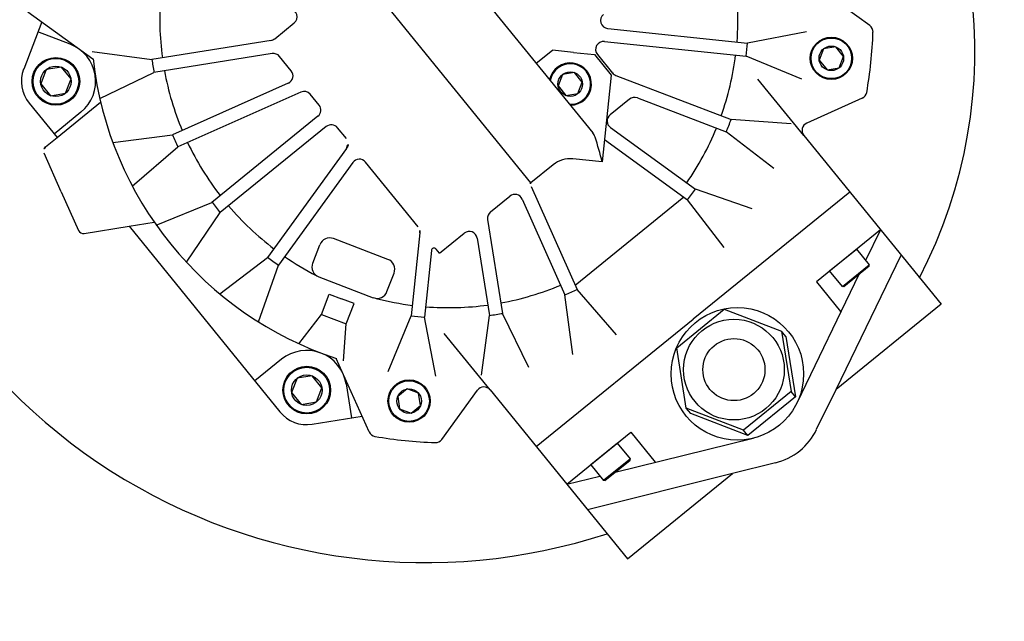
# Model space of a CAD drawing. Extents: x 2263903 to 2270343, y 13773985 to 13783737.
# Drawn here: x 2264330 to 2264331, y 13779349 to 13779350 of the extents above; entities that cross this region are included whole.
import ezdxf

# ---------------------------------------------------------------- set-up
doc = ezdxf.new("R2010")
doc.units = 0
doc.header["$MEASUREMENT"] = 0
doc.linetypes.add('ORR002 UTILITIES$0$DASHED', pattern=[0.75, 0.5, -0.25])
doc.layers.add('_BNDY_10Jun24$0$LABELS-ADJOINERS', color=19, linetype='Continuous', lineweight=18)
doc.layers.add('ORR002 UTILITIES$0$C-SITE-LS-EXIST', color=19, linetype='Continuous', lineweight=0)
for name, color, linetype in [('ORR002 UTILITIES$0$C-LFT-STA-PIP-FEATR', 251, 'Continuous'), ('ORR002 UTILITIES$0$C-LFT-STA-WET-WEL', 201, 'Continuous'), ('ORR002 UTILITIES$0$VIS', 1, 'Continuous')]:
    doc.layers.add(name, color=color, linetype=linetype)
doc.styles.add('_BNDY_10Jun24$0$Standard', font='arial.ttf')

# ---------------------------------------------------------------- blocks, each defined once
blk = doc.blocks.new('ORR002 UTILITIES$0$A$Cdf1b8514')
at = {"layer": 'ORR002 UTILITIES$0$C-LFT-STA-PIP-FEATR', "color": 19}
for p, q in [((14.7386, 17.6477, -957.3144), (14.9242, 17.8428, -957.3144)), ((14.7386, 17.6477, -957.3144), (14.9242, 17.8428, -957.3144)), ((14.9242, 17.8428, -957.3144), (15.0454, 17.7275, -957.3144)), ((14.9242, 17.8428, -957.3144), (15.0454, 17.7275, -957.3144)), ((15.0454, 17.7275, -957.3144), (14.8704, 17.7863, -957.3144)), ((15.0454, 17.7275, -957.3144), (14.8704, 17.7863, -957.3144)), ((14.8423, 17.7567, -957.3144), (14.8824, 17.7434, -957.3144)), ((14.8423, 17.7567, -957.3144), (14.9162, 17.6864, -957.3144)), ((14.8423, 17.7567, -957.3144), (14.9162, 17.6864, -957.3144)), ((14.8423, 17.7567, -957.3144), (14.8824, 17.7434, -957.3144)), ((14.87, 17.7303, -957.3144), (14.8873, 17.7485, -957.3144)), ((14.87, 17.7303, -957.3144), (14.8873, 17.7485, -957.3144)), ((14.8889, 17.7486, -957.3144), (14.8873, 17.7485, -957.3144)), ((14.8889, 17.7486, -957.3144), (14.8873, 17.7485, -957.3144)), ((14.9182, 17.7191, -957.3144), (14.8873, 17.7485, -957.3144)), ((14.9182, 17.7191, -957.3144), (14.8873, 17.7485, -957.3144)), ((14.8889, 17.7486, -957.3144), (14.9182, 17.7207, -957.3144)), ((14.8889, 17.7486, -957.3144), (14.9182, 17.7207, -957.3144)), ((14.9007, 17.7373, -957.3144), (15.0677, 17.6819, -957.3144)), ((14.9007, 17.7373, -957.3144), (15.0677, 17.6819, -957.3144)), ((14.9009, 17.7009, -957.3144), (14.87, 17.7303, -957.3144)), ((14.9009, 17.7009, -957.3144), (14.87, 17.7303, -957.3144)), ((14.9162, 17.6864, -957.3144), (14.949, 17.7208, -957.3144)), ((14.9162, 17.6864, -957.3144), (14.949, 17.7208, -957.3144)), ((14.9182, 17.7207, -957.3144), (14.9182, 17.7191, -957.3144)), ((14.9182, 17.7207, -957.3144), (14.9182, 17.7191, -957.3144)), ((15.0974, 17.71, -957.3144), (15.0454, 17.7275, -957.3144)), ((15.0974, 17.71, -957.3144), (15.0454, 17.7275, -957.3144)), ((14.5934, 17.7112, -957.3144), (14.5459, 17.6239, -957.3144)), ((14.5934, 17.7112, -957.3144), (14.5459, 17.6239, -957.3144)), ((14.6839, 17.7134, -957.3144), (14.7231, 17.6493, -957.3144)), ((14.6839, 17.7134, -957.3144), (14.7231, 17.6493, -957.3144)), ((14.8009, 17.7132, -957.3144), (14.9819, 17.541, -957.3144)), ((14.8009, 17.7132, -957.3144), (14.9819, 17.541, -957.3144)), ((14.9182, 17.7191, -957.3144), (14.9009, 17.7009, -957.3144)), ((14.9182, 17.7191, -957.3144), (14.9009, 17.7009, -957.3144)), ((14.6355, 17.6839, -957.3144), (14.625, 17.6729, -957.3144)), ((14.6355, 17.6839, -957.3144), (14.625, 17.6729, -957.3144)), ((14.6502, 17.6803, -957.3144), (14.6355, 17.6839, -957.3144)), ((14.6502, 17.6803, -957.3144), (14.6355, 17.6839, -957.3144)), ((14.625, 17.6729, -957.3144), (14.6293, 17.6583, -957.3144)), ((14.625, 17.6729, -957.3144), (14.6293, 17.6583, -957.3144)), ((14.6545, 17.6658, -957.3144), (14.6502, 17.6803, -957.3144)), ((14.6545, 17.6658, -957.3144), (14.6502, 17.6803, -957.3144)), ((14.9823, 17.6513, -957.3144), (15.055, 17.6727, -957.3144)), ((14.9823, 17.6513, -957.3144), (15.055, 17.6727, -957.3144)), ((14.9882, 17.6575, -957.3144), (15.0609, 17.6789, -957.3144)), ((14.9882, 17.6575, -957.3144), (15.0609, 17.6789, -957.3144)), ((14.644, 17.6548, -957.3144), (14.6545, 17.6658, -957.3144)), ((14.644, 17.6548, -957.3144), (14.6545, 17.6658, -957.3144)), ((15.145, 17.6647, -957.3144), (15.165, 17.6137, -957.3144)), ((15.145, 17.6647, -957.3144), (15.165, 17.6137, -957.3144)), ((14.6293, 17.6583, -957.3144), (14.644, 17.6548, -957.3144)), ((14.6293, 17.6583, -957.3144), (14.644, 17.6548, -957.3144)), ((14.7386, 17.6477, -957.3144), (14.6767, 17.5826, -957.3144)), ((14.7386, 17.6477, -957.3144), (14.6767, 17.5826, -957.3144)), ((14.9645, 17.5776, -957.3144), (14.9823, 17.6513, -957.3144)), ((14.9645, 17.5776, -957.3144), (14.9823, 17.6513, -957.3144)), ((14.9882, 17.6575, -957.3144), (14.9823, 17.6513, -957.3144)), ((14.9882, 17.6575, -957.3144), (14.9823, 17.6513, -957.3144)), ((14.6111, 17.6348, -957.3144), (14.6342, 17.5641, -957.3144)), ((14.6111, 17.6348, -957.3144), (14.6342, 17.5641, -957.3144)), ((14.6701, 17.6363, -957.3144), (14.6506, 17.5645, -957.3144)), ((14.6701, 17.6363, -957.3144), (14.6506, 17.5645, -957.3144)), ((14.7266, 17.6303, -957.3144), (14.7306, 17.556, -957.3144)), ((14.7266, 17.6303, -957.3144), (14.7306, 17.556, -957.3144)), ((15.1157, 17.6267, -957.3144), (15.098, 17.553, -957.3144)), ((15.1157, 17.6267, -957.3144), (15.098, 17.553, -957.3144)), ((15.182, 17.4697, -957.3144), (15.1184, 17.6337, -957.3144)), ((15.182, 17.4697, -957.3144), (15.1184, 17.6337, -957.3144)), ((14.784, 17.6164, -957.3144), (14.7465, 17.5521, -957.3144)), ((14.784, 17.6164, -957.3144), (14.7465, 17.5521, -957.3144)), ((15.1099, 17.6205, -957.3144), (15.0921, 17.5468, -957.3144)), ((15.1099, 17.6205, -957.3144), (15.0921, 17.5468, -957.3144)), ((15.2862, 17.4983, -957.3144), (15.165, 17.6137, -957.3144)), ((15.165, 17.6137, -957.3144), (15.2325, 17.4418, -957.3144)), ((15.2862, 17.4983, -957.3144), (15.165, 17.6137, -957.3144)), ((15.165, 17.6137, -957.3144), (15.2325, 17.4418, -957.3144)), ((14.837, 17.596, -957.3144), (14.8217, 17.5232, -957.3144)), ((14.837, 17.596, -957.3144), (14.8217, 17.5232, -957.3144)), ((15.0194, 17.5254, -957.3144), (14.9645, 17.5776, -957.3144)), ((15.0194, 17.5254, -957.3144), (14.9645, 17.5776, -957.3144)), ((14.6385, 17.3902, -957.3144), (14.6342, 17.5641, -957.3144)), ((14.6385, 17.3902, -957.3144), (14.6342, 17.5641, -957.3144)), ((14.6549, 17.3883, -957.3144), (14.6506, 17.5645, -957.3144)), ((14.6549, 17.3883, -957.3144), (14.6506, 17.5645, -957.3144)), ((14.8889, 17.5677, -957.3144), (14.8361, 17.5153, -957.3144)), ((14.8889, 17.5677, -957.3144), (14.8361, 17.5153, -957.3144)), ((14.6948, 17.4077, -957.3144), (14.7306, 17.556, -957.3144)), ((14.6948, 17.4077, -957.3144), (14.7306, 17.556, -957.3144)), ((14.7189, 17.4376, -957.3144), (14.7465, 17.5521, -957.3144)), ((14.7189, 17.4376, -957.3144), (14.7465, 17.5521, -957.3144)), ((15.098, 17.553, -957.3144), (15.0921, 17.5468, -957.3144)), ((15.098, 17.553, -957.3144), (15.0921, 17.5468, -957.3144)), ((15.1629, 17.3687, -957.3144), (14.9819, 17.541, -957.3144)), ((15.1629, 17.3687, -957.3144), (14.9819, 17.541, -957.3144)), ((15.0921, 17.5468, -957.3144), (15.0194, 17.5254, -957.3144)), ((15.0921, 17.5468, -957.3144), (15.0194, 17.5254, -957.3144)), ((14.7596, 17.4092, -957.3144), (14.8217, 17.5232, -957.3144)), ((14.7596, 17.4092, -957.3144), (14.8217, 17.5232, -957.3144)), ((14.7754, 17.4039, -957.3144), (14.8361, 17.5153, -957.3144)), ((14.7754, 17.4039, -957.3144), (14.8361, 17.5153, -957.3144)), ((15.1304, 17.4826, -957.3144), (15.1632, 17.517, -957.3144)), ((15.1304, 17.4826, -957.3144), (15.1632, 17.517, -957.3144)), ((14.9585, 17.3909, -957.3144), (14.8332, 17.5101, -957.3144)), ((14.9585, 17.3909, -957.3144), (14.8332, 17.5101, -957.3144)), ((15.1006, 17.3032, -957.3144), (15.2862, 17.4983, -957.3144)), ((15.1006, 17.3032, -957.3144), (15.2862, 17.4983, -957.3144)), ((15.2043, 17.4122, -957.3144), (15.1304, 17.4826, -957.3144)), ((15.2043, 17.4122, -957.3144), (15.1304, 17.4826, -957.3144)), ((15.163, 17.4862, -957.3144), (15.1457, 17.468, -957.3144)), ((15.163, 17.4862, -957.3144), (15.1457, 17.468, -957.3144)), ((15.1646, 17.4862, -957.3144), (15.163, 17.4862, -957.3144)), ((15.163, 17.4862, -957.3144), (15.1939, 17.4568, -957.3144)), ((15.1646, 17.4862, -957.3144), (15.163, 17.4862, -957.3144)), ((15.163, 17.4862, -957.3144), (15.1939, 17.4568, -957.3144)), ((15.1939, 17.4584, -957.3144), (15.1646, 17.4862, -957.3144)), ((15.1939, 17.4584, -957.3144), (15.1646, 17.4862, -957.3144)), ((15.1457, 17.468, -957.3144), (15.1766, 17.4386, -957.3144)), ((15.1457, 17.468, -957.3144), (15.1766, 17.4386, -957.3144)), ((15.1766, 17.4386, -957.3144), (15.1939, 17.4568, -957.3144)), ((15.1766, 17.4386, -957.3144), (15.1939, 17.4568, -957.3144)), ((15.2043, 17.4122, -957.3144), (15.189, 17.4516, -957.3144)), ((15.2043, 17.4122, -957.3144), (15.189, 17.4516, -957.3144)), ((15.1939, 17.4584, -957.3144), (15.1939, 17.4568, -957.3144)), ((15.1939, 17.4584, -957.3144), (15.1939, 17.4568, -957.3144)), ((15.0133, 17.4494, -957.3144), (14.9636, 17.394, -957.3144)), ((15.0133, 17.4494, -957.3144), (14.9636, 17.394, -957.3144)), ((14.7217, 17.4282, -957.3144), (14.7442, 17.4068, -957.3144)), ((14.7217, 17.4282, -957.3144), (14.7442, 17.4068, -957.3144)), ((14.6719, 17.3817, -957.3144), (14.6924, 17.4032, -957.3144)), ((14.6719, 17.3817, -957.3144), (14.6924, 17.4032, -957.3144)), ((14.695, 17.4019, -957.3144), (14.8032, 17.4046, -957.3144)), ((14.695, 17.4019, -957.3144), (14.8032, 17.4046, -957.3144)), ((14.8032, 17.4046, -957.3144), (14.8041, 17.368, -957.3144)), ((14.8032, 17.4046, -957.3144), (14.8041, 17.368, -957.3144)), ((14.6726, 17.3783, -957.3144), (14.695, 17.4019, -957.3144)), ((14.6726, 17.3783, -957.3144), (14.695, 17.4019, -957.3144)), ((14.8446, 17.3213, -957.3144), (14.9636, 17.394, -957.3144)), ((14.8446, 17.3213, -957.3144), (14.9636, 17.394, -957.3144)), ((15.0441, 17.399, -957.3144), (14.9721, 17.38, -957.3144)), ((15.0441, 17.399, -957.3144), (14.9721, 17.38, -957.3144)), ((14.4631, 17.067, -957.3144), (14.7689, 17.3884, -957.3144)), ((14.4631, 17.067, -957.3144), (14.7689, 17.3884, -957.3144)), ((14.8614, 17.3124, -957.3144), (14.9721, 17.38, -957.3144)), ((14.8614, 17.3124, -957.3144), (14.9721, 17.38, -957.3144)), ((14.6732, 17.3521, -957.3144), (14.6726, 17.3783, -957.3144)), ((14.6732, 17.3521, -957.3144), (14.6726, 17.3783, -957.3144)), ((14.7083, 17.3676, -957.3144), (14.6979, 17.3566, -957.3144)), ((14.7083, 17.3676, -957.3144), (14.6979, 17.3566, -957.3144)), ((14.723, 17.3641, -957.3144), (14.7083, 17.3676, -957.3144)), ((14.723, 17.3641, -957.3144), (14.7083, 17.3676, -957.3144)), ((14.6979, 17.3566, -957.3144), (14.7021, 17.3421, -957.3144)), ((14.6979, 17.3566, -957.3144), (14.7021, 17.3421, -957.3144)), ((14.7273, 17.3495, -957.3144), (14.723, 17.3641, -957.3144)), ((14.7273, 17.3495, -957.3144), (14.723, 17.3641, -957.3144)), ((14.6732, 17.3521, -957.3144), (14.6739, 17.3259, -957.3144)), ((14.6732, 17.3521, -957.3144), (14.6739, 17.3259, -957.3144)), ((14.7021, 17.3421, -957.3144), (14.7169, 17.3385, -957.3144)), ((14.7021, 17.3421, -957.3144), (14.7169, 17.3385, -957.3144)), ((14.7169, 17.3385, -957.3144), (14.7273, 17.3495, -957.3144)), ((14.7169, 17.3385, -957.3144), (14.7273, 17.3495, -957.3144)), ((14.8143, 17.3451, -957.3144), (14.8401, 17.3205, -957.3144)), ((14.8143, 17.3451, -957.3144), (14.8401, 17.3205, -957.3144)), ((15.0671, 17.347, -957.3144), (15.0048, 17.3064, -957.3144)), ((15.0671, 17.347, -957.3144), (15.0048, 17.3064, -957.3144)), ((14.8401, 17.3205, -957.3144), (14.5343, 16.9991, -957.3144)), ((14.8401, 17.3205, -957.3144), (14.5343, 16.9991, -957.3144)), ((14.6925, 17.3082, -957.3144), (14.6739, 17.3259, -957.3144)), ((14.6925, 17.3082, -957.3144), (14.6739, 17.3259, -957.3144)), ((14.8918, 17.2731, -957.3144), (15.0048, 17.3064, -957.3144)), ((14.8918, 17.2731, -957.3144), (15.0048, 17.3064, -957.3144)), ((14.8822, 17.2754, -957.3144), (14.8598, 17.2968, -957.3144)), ((14.8822, 17.2754, -957.3144), (14.8598, 17.2968, -957.3144)), ((15.1006, 17.3032, -957.3144), (15.0387, 17.2381, -957.3144)), ((15.1006, 17.3032, -957.3144), (15.0387, 17.2381, -957.3144)), ((14.9164, 17.2633, -957.3144), (15.0094, 17.2907, -957.3144)), ((14.9164, 17.2633, -957.3144), (15.0094, 17.2907, -957.3144)), ((15.0838, 17.2904, -957.3144), (15.0094, 17.2907, -957.3144)), ((15.0838, 17.2904, -957.3144), (15.0094, 17.2907, -957.3144)), ((15.169, 17.2519, -957.3144), (15.103, 17.2878, -957.3144)), ((15.169, 17.2519, -957.3144), (15.103, 17.2878, -957.3144)), ((14.941, 17.2195, -957.3144), (14.9124, 17.2467, -957.3144)), ((14.941, 17.2195, -957.3144), (14.9124, 17.2467, -957.3144)), ((15.0926, 17.2343, -957.3144), (15.0219, 17.2112, -957.3144)), ((15.0926, 17.2343, -957.3144), (15.0219, 17.2112, -957.3144)), ((15.1307, 17.2203, -957.3144), (15.1162, 17.216, -957.3144)), ((15.1307, 17.2203, -957.3144), (15.1162, 17.216, -957.3144)), ((15.1417, 17.2099, -957.3144), (15.1307, 17.2203, -957.3144)), ((15.1417, 17.2099, -957.3144), (15.1307, 17.2203, -957.3144)), ((14.941, 17.2195, -957.3144), (14.9364, 17.2147, -957.3144)), ((14.941, 17.2195, -957.3144), (14.9364, 17.2147, -957.3144)), ((14.9388, 17.2091, -957.3144), (15.0219, 17.2112, -957.3144)), ((14.9388, 17.2091, -957.3144), (15.0219, 17.2112, -957.3144)), ((15.1162, 17.216, -957.3144), (15.1126, 17.2013, -957.3144)), ((15.1162, 17.216, -957.3144), (15.1126, 17.2013, -957.3144)), ((15.1381, 17.1951, -957.3144), (15.1417, 17.2099, -957.3144)), ((15.1381, 17.1951, -957.3144), (15.1417, 17.2099, -957.3144)), ((15.1126, 17.2013, -957.3144), (15.1236, 17.1909, -957.3144)), ((15.1126, 17.2013, -957.3144), (15.1236, 17.1909, -957.3144)), ((14.9121, 17.1892, -957.3144), (14.8407, 17.1141, -957.3144)), ((14.9121, 17.1892, -957.3144), (14.8407, 17.1141, -957.3144)), ((14.919, 17.1922, -957.3144), (15.0223, 17.1948, -957.3144)), ((14.919, 17.1922, -957.3144), (15.0223, 17.1948, -957.3144)), ((15.0941, 17.1752, -957.3144), (15.0223, 17.1948, -957.3144)), ((15.0941, 17.1752, -957.3144), (15.0223, 17.1948, -957.3144)), ((15.1236, 17.1909, -957.3144), (15.1381, 17.1951, -957.3144)), ((15.1236, 17.1909, -957.3144), (15.1381, 17.1951, -957.3144)), ((14.9963, 17.1611, -957.3144), (14.9725, 17.1669, -957.3144)), ((14.9963, 17.1611, -957.3144), (14.9725, 17.1669, -957.3144)), ((15.1712, 17.1614, -957.3144), (15.0864, 17.1096, -957.3144)), ((15.1712, 17.1614, -957.3144), (15.0864, 17.1096, -957.3144)), ((14.9566, 17.1572, -957.3144), (14.9397, 17.0871, -957.3144)), ((14.9566, 17.1572, -957.3144), (14.9397, 17.0871, -957.3144)), ((15.1709, 17.0903, -957.3144), (15.1532, 17.1504, -957.3144)), ((15.1709, 17.0903, -957.3144), (15.1532, 17.1504, -957.3144)), ((14.9891, 17.0751, -957.3144), (15.006, 17.1453, -957.3144)), ((14.9891, 17.0751, -957.3144), (15.006, 17.1453, -957.3144)), ((15.116, 17.1255, -957.3144), (15.157, 17.1375, -957.3144)), ((15.116, 17.1255, -957.3144), (15.157, 17.1375, -957.3144)), ((15.0162, 17.1226, -957.3144), (15.0124, 17.1066, -957.3144)), ((15.0162, 17.1226, -957.3144), (15.0124, 17.1066, -957.3144)), ((15.0424, 17.1163, -957.3144), (15.0162, 17.1226, -957.3144)), ((15.0424, 17.1163, -957.3144), (15.0162, 17.1226, -957.3144)), ((15.0347, 17.0843, -957.3144), (15.0424, 17.1163, -957.3144)), ((15.0347, 17.0843, -957.3144), (15.0424, 17.1163, -957.3144)), ((15.0881, 17.1187, -957.3144), (15.0424, 17.1163, -957.3144)), ((15.0881, 17.1187, -957.3144), (15.0424, 17.1163, -957.3144)), ((14.8432, 17.0987, -957.3144), (14.981, 17.0237, -957.3144)), ((14.8432, 17.0987, -957.3144), (14.981, 17.0237, -957.3144)), ((15.0085, 17.0907, -957.3144), (15.0124, 17.1066, -957.3144)), ((15.0085, 17.0907, -957.3144), (15.0124, 17.1066, -957.3144)), ((14.815, 17.0871, -957.3144), (14.8031, 17.0745, -957.3144)), ((14.815, 17.0871, -957.3144), (14.8031, 17.0745, -957.3144)), ((14.8269, 17.089, -957.3144), (14.9732, 17.0093, -957.3144)), ((14.8269, 17.089, -957.3144), (14.9732, 17.0093, -957.3144)), ((15.0347, 17.0843, -957.3144), (15.0085, 17.0907, -957.3144)), ((15.0347, 17.0843, -957.3144), (15.0085, 17.0907, -957.3144)), ((15.1246, 17.0964, -957.3144), (15.1115, 17.0827, -957.3144)), ((15.1246, 17.0964, -957.3144), (15.1115, 17.0827, -957.3144)), ((15.143, 17.092, -957.3144), (15.1246, 17.0964, -957.3144)), ((15.143, 17.092, -957.3144), (15.1246, 17.0964, -957.3144)), ((15.1484, 17.0738, -957.3144), (15.143, 17.092, -957.3144)), ((15.1484, 17.0738, -957.3144), (15.143, 17.092, -957.3144)), ((15.0742, 17.0613, -957.3144), (15.0347, 17.0843, -957.3144)), ((15.0742, 17.0613, -957.3144), (15.0347, 17.0843, -957.3144)), ((15.1115, 17.0827, -957.3144), (15.1169, 17.0645, -957.3144)), ((15.1115, 17.0827, -957.3144), (15.1169, 17.0645, -957.3144)), ((14.9732, 17.0655, -957.3144), (14.9494, 17.0712, -957.3144)), ((14.9732, 17.0655, -957.3144), (14.9494, 17.0712, -957.3144)), ((15.1169, 17.0645, -957.3144), (15.1353, 17.0601, -957.3144)), ((15.1169, 17.0645, -957.3144), (15.1353, 17.0601, -957.3144)), ((15.1353, 17.0601, -957.3144), (15.1484, 17.0738, -957.3144)), ((15.1353, 17.0601, -957.3144), (15.1484, 17.0738, -957.3144)), ((14.8034, 17.0606, -957.3144), (14.9258, 16.9442, -957.3144)), ((14.8034, 17.0606, -957.3144), (14.9258, 16.9442, -957.3144)), ((14.7782, 17.0484, -957.3144), (14.7662, 17.0358, -957.3144)), ((14.7782, 17.0484, -957.3144), (14.7662, 17.0358, -957.3144)), ((14.7921, 17.0487, -957.3144), (14.9145, 16.9323, -957.3144)), ((14.7921, 17.0487, -957.3144), (14.9145, 16.9323, -957.3144)), ((14.957, 16.8345, -957.3144), (15.1609, 17.0489, -957.3144)), ((14.957, 16.8345, -957.3144), (15.1609, 17.0489, -957.3144)), ((15.096, 17.0426, -957.3144), (15.1269, 17.0132, -957.3144)), ((15.096, 17.0426, -957.3144), (15.1269, 17.0132, -957.3144)), ((14.765, 17.0239, -957.3144), (14.8518, 16.8818, -957.3144)), ((14.765, 17.0239, -957.3144), (14.8518, 16.8818, -957.3144)), ((15.0538, 17.0083, -957.3144), (14.981, 17.0237, -957.3144)), ((15.0538, 17.0083, -957.3144), (14.981, 17.0237, -957.3144)), ((14.7037, 16.9834, -957.3144), (14.6813, 17.0047, -957.3144)), ((14.7037, 16.9834, -957.3144), (14.6813, 17.0047, -957.3144)), ((14.7405, 17.0088, -957.3144), (14.7247, 16.9922, -957.3144)), ((14.7405, 17.0088, -957.3144), (14.7247, 16.9922, -957.3144)), ((14.756, 17.0071, -957.3144), (14.8378, 16.8732, -957.3144)), ((14.756, 17.0071, -957.3144), (14.8378, 16.8732, -957.3144)), ((15.0256, 16.9565, -957.3144), (14.9732, 17.0093, -957.3144)), ((15.0256, 16.9565, -957.3144), (14.9732, 17.0093, -957.3144)), ((14.7063, 16.9791, -957.3144), (14.7485, 16.8359, -957.3144)), ((14.7063, 16.9791, -957.3144), (14.7485, 16.8359, -957.3144)), ((14.7224, 16.9826, -957.3144), (14.7643, 16.8406, -957.3144)), ((14.7224, 16.9826, -957.3144), (14.7643, 16.8406, -957.3144)), ((14.9921, 16.9105, -957.3144), (14.9258, 16.9442, -957.3144)), ((14.9921, 16.9105, -957.3144), (14.9258, 16.9442, -957.3144)), ((14.9514, 16.8677, -957.3144), (14.9145, 16.9323, -957.3144)), ((14.9514, 16.8677, -957.3144), (14.9145, 16.9323, -957.3144)), ((14.9072, 16.832, -957.3144), (14.8518, 16.8818, -957.3144)), ((14.9072, 16.832, -957.3144), (14.8518, 16.8818, -957.3144)), ((14.8568, 16.8013, -957.3144), (14.8378, 16.8732, -957.3144)), ((14.8568, 16.8013, -957.3144), (14.8378, 16.8732, -957.3144)), ((14.957, 16.8345, -957.3144), (14.9481, 16.8647, -957.3144)), ((14.957, 16.8345, -957.3144), (14.9481, 16.8647, -957.3144)), ((14.7482, 16.7615, -957.3144), (14.7485, 16.8359, -957.3144)), ((14.7482, 16.7615, -957.3144), (14.7485, 16.8359, -957.3144)), ((14.8049, 16.7782, -957.3144), (14.7643, 16.8406, -957.3144)), ((14.8049, 16.7782, -957.3144), (14.7643, 16.8406, -957.3144)), ((14.9729, 16.7806, -957.3144), (14.957, 16.8345, -957.3144)), ((14.9729, 16.7806, -957.3144), (14.957, 16.8345, -957.3144)), ((14.8594, 16.732, -957.3144), (14.8091, 16.7798, -957.3144)), ((14.8594, 16.732, -957.3144), (14.8091, 16.7798, -957.3144)), ((14.9253, 16.7458, -957.3144), (14.97, 16.7731, -957.3144)), ((14.9253, 16.7458, -957.3144), (14.97, 16.7731, -957.3144)), ((14.7097, 16.6763, -957.3144), (14.7573, 16.7636, -957.3144)), ((14.7097, 16.6763, -957.3144), (14.7573, 16.7636, -957.3144)), ((14.8247, 16.7574, -957.3144), (14.8556, 16.728, -957.3144)), ((14.8247, 16.7574, -957.3144), (14.8556, 16.728, -957.3144)), ((14.9253, 16.7458, -957.3144), (14.8806, 16.7185, -957.3144)), ((14.9253, 16.7458, -957.3144), (14.8806, 16.7185, -957.3144)), ((14.7429, 16.7333, -957.3144), (14.7329, 16.6918, -957.3144)), ((14.7429, 16.7333, -957.3144), (14.7329, 16.6918, -957.3144)), ((14.7854, 16.7399, -957.3144), (14.7723, 16.7262, -957.3144)), ((14.7854, 16.7399, -957.3144), (14.7723, 16.7262, -957.3144)), ((14.8038, 16.7354, -957.3144), (14.7854, 16.7399, -957.3144)), ((14.8038, 16.7354, -957.3144), (14.7854, 16.7399, -957.3144)), ((14.8092, 16.7173, -957.3144), (14.8038, 16.7354, -957.3144)), ((14.8092, 16.7173, -957.3144), (14.8038, 16.7354, -957.3144)), ((14.7723, 16.7262, -957.3144), (14.7777, 16.708, -957.3144)), ((14.7723, 16.7262, -957.3144), (14.7777, 16.708, -957.3144)), ((14.8216, 16.6923, -957.3144), (14.8594, 16.732, -957.3144)), ((14.8216, 16.6923, -957.3144), (14.8594, 16.732, -957.3144)), ((14.8726, 16.7194, -957.3144), (14.8594, 16.732, -957.3144)), ((14.8726, 16.7194, -957.3144), (14.8594, 16.732, -957.3144)), ((14.7961, 16.7035, -957.3144), (14.8092, 16.7173, -957.3144)), ((14.7961, 16.7035, -957.3144), (14.8092, 16.7173, -957.3144)), ((14.7777, 16.708, -957.3144), (14.7961, 16.7035, -957.3144)), ((14.7777, 16.708, -957.3144), (14.7961, 16.7035, -957.3144)), ((14.7199, 16.695, -957.3144), (14.7807, 16.6803, -957.3144)), ((14.7199, 16.695, -957.3144), (14.7807, 16.6803, -957.3144))]:
    blk.add_line(p, q, dxfattribs=at)
for centre, radius in [((14.6397, 17.6693, -957.3144), 0.0262), ((14.6397, 17.6693, -957.3144), 0.0262), ((14.6397, 17.6693, -957.3144), 0.0251), ((14.6397, 17.6693, -957.3144), 0.0251), ((14.6397, 17.6693, -957.3144), 0.0152), ((14.6397, 17.6693, -957.3144), 0.0152), ((15.0419, 17.604, -957.3144), 0.082), ((15.0419, 17.604, -957.3144), 0.082), ((15.0372, 17.5991, -957.3144), 0.0623), ((15.0372, 17.5991, -957.3144), 0.0623), ((15.0372, 17.5991, -957.3144), 0.0384), ((15.0372, 17.5991, -957.3144), 0.0384), ((14.7126, 17.3531, -957.3144), 0.0152), ((14.7126, 17.3531, -957.3144), 0.0152), ((15.1272, 17.2056, -957.3144), 0.0262), ((15.1272, 17.2056, -957.3144), 0.0262), ((15.1272, 17.2056, -957.3144), 0.0251), ((15.1272, 17.2056, -957.3144), 0.0251), ((15.1272, 17.2056, -957.3144), 0.0152), ((15.1272, 17.2056, -957.3144), 0.0152), ((15.13, 17.0783, -957.3144), 0.0295), ((15.13, 17.0783, -957.3144), 0.0295), ((15.13, 17.0783, -957.3144), 0.0283), ((15.13, 17.0783, -957.3144), 0.0283), ((15.13, 17.0783, -957.3144), 0.0189), ((15.13, 17.0783, -957.3144), 0.0189), ((14.7907, 16.7217, -957.3144), 0.0295), ((14.7907, 16.7217, -957.3144), 0.0295), ((14.7907, 16.7217, -957.3144), 0.0283), ((14.7907, 16.7217, -957.3144), 0.0283), ((14.7907, 16.7217, -957.3144), 0.0189), ((14.7907, 16.7217, -957.3144), 0.0189)]:
    blk.add_circle(centre, radius, dxfattribs=at)
for centre, radius, start, end in [((14.6857, 17.2406, -957.3144), 0.6086, 69.8827, 209.0853), ((14.6857, 17.2406, -957.3144), 0.6086, 69.8827, 209.0853), ((14.6021, 17.7065, -957.3144), 0.00984, 95.5149, 151.4266), ((14.6021, 17.7065, -957.3144), 0.00984, 95.5149, 151.4266), ((14.6516, 17.1938, -957.3144), 0.5249, 87.3383, 95.5149), ((14.6516, 17.1938, -957.3144), 0.5249, 87.3383, 95.5149), ((14.6755, 17.7083, -957.3144), 0.00984, 31.4266, 87.3383), ((14.6755, 17.7083, -957.3144), 0.00984, 31.4266, 87.3383), ((15.0713, 17.6323, -957.3144), 0.082, 47.6656, 71.4266), ((15.0713, 17.6323, -957.3144), 0.082, 47.6656, 71.4266), ((15.0687, 17.6347, -957.3144), 0.082, 21.4266, 45.1876), ((15.0687, 17.6347, -957.3144), 0.082, 21.4266, 45.1876), ((14.7315, 17.6545, -957.3144), 0.00984, 211.4266, 316.4266), ((14.7315, 17.6545, -957.3144), 0.00984, 211.4266, 316.4266), ((14.6516, 17.1938, -957.3144), 0.3707, 90.1589, 92.6943), ((14.6516, 17.1938, -957.3144), 0.3707, 90.1589, 92.6943), ((14.6516, 17.1938, -957.3144), 0.3576, 92.7408, 100.0757), ((14.6516, 17.1938, -957.3144), 0.3576, 92.7408, 100.0757), ((14.6516, 17.1938, -957.3144), 0.3576, 77.7408, 90.1124), ((14.6516, 17.1938, -957.3144), 0.3576, 77.7408, 90.1124), ((14.6516, 17.1938, -957.3144), 0.3707, 75.1589, 77.6943), ((14.6516, 17.1938, -957.3144), 0.3707, 75.1589, 77.6943), ((14.6516, 17.1938, -957.3144), 0.3576, 62.7408, 75.1124), ((14.6516, 17.1938, -957.3144), 0.3576, 62.7408, 75.1124), ((14.6516, 17.1938, -957.3144), 0.3707, 60.1589, 62.6943), ((14.6516, 17.1938, -957.3144), 0.3707, 60.1589, 62.6943), ((14.6057, 17.1586, -957.3144), 0.7232, 284.1235, 25.4526), ((14.6057, 17.1586, -957.3144), 0.7232, 284.1235, 25.4526), ((14.7285, 17.4353, -957.3144), 0.00984, 166.4266, 226.4266), ((14.7285, 17.4353, -957.3144), 0.00984, 166.4266, 226.4266), ((14.6852, 17.41, -957.3144), 0.00984, 316.4266, 346.4266), ((14.6852, 17.41, -957.3144), 0.00984, 316.4266, 346.4266), ((14.751, 17.4139, -957.3144), 0.00984, 226.4266, 331.4266), ((14.751, 17.4139, -957.3144), 0.00984, 226.4266, 331.4266), ((14.9867, 16.9354, -957.3144), 0.5038, 111.3621, 114.9998), ((14.9867, 16.9354, -957.3144), 0.5038, 111.3621, 114.9998), ((14.7807, 17.3771, -957.3144), 0.0164, 114.9998, 136.4266), ((14.7807, 17.3771, -957.3144), 0.0164, 114.9998, 136.4266), ((14.6516, 17.1938, -957.3144), 0.3707, 30.1589, 32.6943), ((14.6516, 17.1938, -957.3144), 0.3707, 30.1589, 32.6943), ((14.6286, 17.3899, -957.3144), 0.00984, 226.4266, 1.4266), ((14.6286, 17.3899, -957.3144), 0.00984, 226.4266, 1.4266), ((14.6648, 17.3885, -957.3144), 0.00984, 181.4266, 316.4266), ((14.6648, 17.3885, -957.3144), 0.00984, 181.4266, 316.4266), ((14.7126, 17.3531, -957.3144), 0.0262, 7.7444, 265.1088), ((14.7126, 17.3531, -957.3144), 0.0262, 7.7444, 265.1088), ((14.7126, 17.3531, -957.3144), 0.0251, 5.7102, 267.143), ((14.7126, 17.3531, -957.3144), 0.0251, 5.7102, 267.143), ((14.8369, 17.3688, -957.3144), 0.0328, 181.4266, 226.4266), ((14.8369, 17.3688, -957.3144), 0.0328, 181.4266, 226.4266), ((14.6516, 17.1938, -957.3144), 0.3576, 17.7408, 30.1124), ((14.6516, 17.1938, -957.3144), 0.3576, 17.7408, 30.1124), ((14.8395, 17.3297, -957.3144), 0.00984, 270.0976, 301.4266), ((14.8395, 17.3297, -957.3144), 0.00984, 270.0976, 301.4266), ((14.8665, 17.304, -957.3144), 0.00984, 121.4266, 226.4266), ((14.8665, 17.304, -957.3144), 0.00984, 121.4266, 226.4266), ((14.6516, 17.1938, -957.3144), 0.3707, 15.1589, 17.6943), ((14.6516, 17.1938, -957.3144), 0.3707, 15.1589, 17.6943), ((15.1078, 17.2965, -957.3144), 0.00984, 136.4266, 241.4266), ((15.1078, 17.2965, -957.3144), 0.00984, 136.4266, 241.4266), ((14.6516, 17.1938, -957.3144), 0.3576, 2.7408, 15.1124), ((14.6516, 17.1938, -957.3144), 0.3576, 2.7408, 15.1124), ((14.889, 17.2826, -957.3144), 0.00984, 226.4266, 286.4266), ((14.889, 17.2826, -957.3144), 0.00984, 226.4266, 286.4266), ((14.9192, 17.2538, -957.3144), 0.00984, 106.4266, 226.4266), ((14.9192, 17.2538, -957.3144), 0.00984, 106.4266, 226.4266), ((15.1643, 17.2433, -957.3144), 0.00984, 5.5149, 61.4266), ((15.1643, 17.2433, -957.3144), 0.00984, 5.5149, 61.4266), ((14.6516, 17.1938, -957.3144), 0.5249, 357.3383, 5.5149), ((14.6516, 17.1938, -957.3144), 0.5249, 357.3383, 5.5149), ((14.9388, 17.2124, -957.3144), 0.00328, 136.4266, 271.4266), ((14.9388, 17.2124, -957.3144), 0.00328, 136.4266, 271.4266), ((14.6516, 17.1938, -957.3144), 0.3707, 0.1589, 2.6943), ((14.6516, 17.1938, -957.3144), 0.3707, 0.1589, 2.6943), ((14.9193, 17.1824, -957.3144), 0.00984, 91.4266, 136.4266), ((14.9193, 17.1824, -957.3144), 0.00984, 91.4266, 136.4266), ((14.6516, 17.1938, -957.3144), 0.3576, 352.7775, 0.1124), ((14.6516, 17.1938, -957.3144), 0.3576, 352.7775, 0.1124), ((14.9694, 17.1541, -957.3144), 0.0131, 76.4266, 166.4266), ((14.9694, 17.1541, -957.3144), 0.0131, 76.4266, 166.4266), ((14.9932, 17.1484, -957.3144), 0.0131, 346.4266, 76.4266), ((14.9932, 17.1484, -957.3144), 0.0131, 346.4266, 76.4266), ((15.1661, 17.1698, -957.3144), 0.00984, 301.4266, 357.3383), ((15.1661, 17.1698, -957.3144), 0.00984, 301.4266, 357.3383), ((15.13, 17.0783, -957.3144), 0.0492, 106.4266, 226.4266), ((15.13, 17.0783, -957.3144), 0.0492, 106.4266, 226.4266), ((14.8479, 17.1074, -957.3144), 0.00984, 136.4266, 241.4266), ((14.8479, 17.1074, -957.3144), 0.00984, 136.4266, 241.4266), ((14.6516, 17.1938, -957.3144), 0.4429, 283.8053, 349.0479), ((14.6516, 17.1938, -957.3144), 0.4429, 283.8053, 349.0479), ((14.8222, 17.0803, -957.3144), 0.00984, 61.4266, 136.4266), ((14.8222, 17.0803, -957.3144), 0.00984, 61.4266, 136.4266), ((14.9525, 17.084, -957.3144), 0.0131, 166.4266, 256.4266), ((14.9525, 17.084, -957.3144), 0.0131, 166.4266, 256.4266), ((15.13, 17.0783, -957.3144), 0.0427, 316.4263, 16.4266), ((15.13, 17.0783, -957.3144), 0.0427, 316.4263, 16.4266), ((14.8102, 17.0677, -957.3144), 0.00984, 136.4266, 226.4266), ((14.8102, 17.0677, -957.3144), 0.00984, 136.4266, 226.4266), ((14.9763, 17.0782, -957.3144), 0.0131, 256.4266, 346.4266), ((14.9763, 17.0782, -957.3144), 0.0131, 256.4266, 346.4266), ((14.6516, 17.1938, -957.3144), 0.3576, 332.7408, 340.0757), ((14.6516, 17.1938, -957.3144), 0.3576, 332.7408, 340.0757), ((14.7853, 17.0416, -957.3144), 0.00984, 46.4266, 136.4266), ((14.7853, 17.0416, -957.3144), 0.00984, 46.4266, 136.4266), ((14.7734, 17.029, -957.3144), 0.00984, 136.4266, 211.4266), ((14.7734, 17.029, -957.3144), 0.00984, 136.4266, 211.4266), ((14.6516, 17.1938, -957.3144), 0.3576, 317.7408, 330.1124), ((14.6516, 17.1938, -957.3144), 0.3576, 317.7408, 330.1124), ((14.6516, 17.1938, -957.3144), 0.3707, 330.1589, 332.6943), ((14.6516, 17.1938, -957.3144), 0.3707, 330.1589, 332.6943), ((14.6745, 16.9976, -957.3144), 0.00984, 46.4266, 181.4266), ((14.6745, 16.9976, -957.3144), 0.00984, 46.4266, 181.4266), ((14.7476, 17.002, -957.3144), 0.00984, 31.4266, 136.4266), ((14.7476, 17.002, -957.3144), 0.00984, 31.4266, 136.4266), ((14.7318, 16.9854, -957.3144), 0.00984, 136.4266, 196.4266), ((14.7318, 16.9854, -957.3144), 0.00984, 136.4266, 196.4266), ((14.6969, 16.9763, -957.3144), 0.00984, 16.4266, 46.4266), ((14.6969, 16.9763, -957.3144), 0.00984, 16.4266, 46.4266), ((14.6516, 17.1938, -957.3144), 0.3576, 302.7408, 315.1124), ((14.6516, 17.1938, -957.3144), 0.3576, 302.7408, 315.1124), ((14.6516, 17.1938, -957.3144), 0.3707, 316.4266, 317.6943), ((14.6516, 17.1938, -957.3144), 0.3707, 316.4266, 317.6943), ((14.6516, 17.1938, -957.3144), 0.3707, 315.1589, 316.4266), ((14.6516, 17.1938, -957.3144), 0.3707, 315.1589, 316.4266), ((14.6516, 17.1938, -957.3144), 0.3576, 287.7408, 300.1124), ((14.6516, 17.1938, -957.3144), 0.3576, 287.7408, 300.1124), ((14.6516, 17.1938, -957.3144), 0.3707, 300.1589, 302.6943), ((14.6516, 17.1938, -957.3144), 0.3707, 300.1589, 302.6943), ((14.6516, 17.1938, -957.3144), 0.3576, 272.7408, 285.1124), ((14.6516, 17.1938, -957.3144), 0.3576, 272.7408, 285.1124), ((14.6516, 17.1938, -957.3144), 0.3707, 285.1589, 287.6943), ((14.6516, 17.1938, -957.3144), 0.3707, 285.1589, 287.6943), ((14.7907, 16.7217, -957.3144), 0.0492, 46.4266, 166.4266), ((14.7907, 16.7217, -957.3144), 0.0492, 46.4266, 166.4266), ((14.9666, 16.7787, -957.3144), 0.00656, 301.4266, 16.4266), ((14.9666, 16.7787, -957.3144), 0.00656, 301.4266, 16.4266), ((14.8772, 16.7241, -957.3144), 0.00656, 226.4266, 301.4266), ((14.8772, 16.7241, -957.3144), 0.00656, 226.4266, 301.4266), ((14.7907, 16.7217, -957.3144), 0.0427, 256.4266, 316.4266), ((14.7907, 16.7217, -957.3144), 0.0427, 256.4266, 316.4266)]:
    blk.add_arc(centre, radius, start, end, dxfattribs=at)
at = {"layer": 'ORR002 UTILITIES$0$C-LFT-STA-WET-WEL', "color": 19}
blk.add_circle((15.3459, 16.1168, -957.3144), 3.5, dxfattribs=at)
at = {"layer": 'ORR002 UTILITIES$0$C-LFT-STA-WET-WEL', "color": 19, "linetype": 'ORR002 UTILITIES$0$DASHED', "lineweight": 0}
blk.add_circle((15.3459, 16.1168), 3, dxfattribs=at)
at = {"layer": 'ORR002 UTILITIES$0$VIS', "color": 19}
for p, q in [((15.0609, 17.6789, -957.3144), (15.055, 17.6727, -957.3144)), ((15.0609, 17.6789, -957.3144), (15.055, 17.6727, -957.3144)), ((15.055, 17.6727, -957.3144), (15.1099, 17.6205, -957.3144)), ((15.055, 17.6727, -957.3144), (15.1099, 17.6205, -957.3144)), ((15.0609, 17.6789, -957.3144), (15.1157, 17.6267, -957.3144)), ((15.0609, 17.6789, -957.3144), (15.1157, 17.6267, -957.3144)), ((15.1157, 17.6267, -957.3144), (15.1099, 17.6205, -957.3144)), ((15.1157, 17.6267, -957.3144), (15.1099, 17.6205, -957.3144))]:
    blk.add_line(p, q, dxfattribs=at)

msp = doc.modelspace()

# ---------------------------------------------------------------- block references
at = {"layer": 'ORR002 UTILITIES$0$C-SITE-LS-EXIST', "rotation": 262.6482590689129}
msp.add_blockref('ORR002 UTILITIES$0$A$Cdf1b8514', (2264314.86318, 13779366.27973, 585.54), dxfattribs=at)
msp.add_blockref('ORR002 UTILITIES$0$A$Cdf1b8514', (2264314.86318, 13779366.27973, 585.54), dxfattribs=at)

# ---------------------------------------------------------------- texts
at = {"layer": '_BNDY_10Jun24$0$LABELS-ADJOINERS', "style": '_BNDY_10Jun24$0$Standard'}
msp.add_text('O.P.R.G.C. 2021-02-11', height=5, rotation=359.98975, dxfattribs=at).set_placement((2264301.62071, 13779346.4396))

doc.saveas('drawing.dxf')
